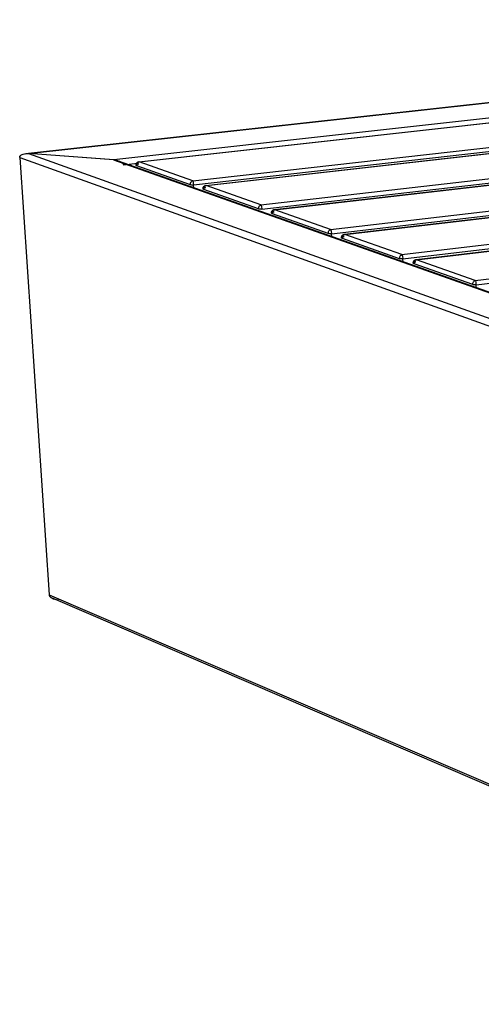
# Model space of a CAD drawing. Units: millimetres. Extents: x 10366 to 13995, y 24552 to 29685.
# Drawn here: x 12616 to 12833, y 28280 to 28743 of the extents above; entities that cross this region are included whole.
import ezdxf

# ---------------------------------------------------------------- set-up
doc = ezdxf.new("R2010")
doc.units = ezdxf.units.MM
doc.header["$LTSCALE"] = 3
doc.layers.add('Default', color=7, linetype='Continuous')

msp = doc.modelspace()

# ---------------------------------------------------------------- linework, layer by layer
at = {"layer": 'Default'}
for points in [[(12618.67, 28680.08, 0), (13190.18, 28743.14, 0)], [(13189.23, 28742.9, 0), (12620.17, 28680.11, 0)], [(13163.93, 28733.17, 0), (12660.29, 28677.19, 0)], [(12672.11, 28676.32, 0), (13156.2, 28730.24, 0)], [(12672.2, 28676.23, 0), (13156.38, 28730.16, 0)], [(12697.39, 28667.35, 0), (13150.05, 28718.36, 0)], [(12697.78, 28665.37, 0), (13150.54, 28716.49, 0)], [(12703.66, 28665.2, 0), (13148.27, 28715.44, 0)], [(12703.76, 28665.11, 0), (13148.45, 28715.36, 0)], [(12729.51, 28656.03, 0), (13141.92, 28703.19, 0)], [(12729.91, 28654.03, 0), (13142.42, 28701.29, 0)], [(12735.91, 28653.83, 0), (13140.08, 28700.17, 0)], [(12736.02, 28653.74, 0), (13140.26, 28700.09, 0)], [(12762.35, 28644.46, 0), (13133.53, 28687.53, 0)], [(12762.76, 28642.43, 0), (13134.03, 28685.6, 0)], [(12768.89, 28642.21, 0), (13131.63, 28684.43, 0)], [(12769.01, 28642.12, 0), (13131.82, 28684.34, 0)], [(12615.94, 28678.27, 0), (12615.94, 28678.43, 0), (12615.97, 28678.59, 0), (12616.02, 28678.74, 0), (12616.09, 28678.88, 0), (12616.18, 28679.01, 0), (12616.28, 28679.13, 0), (12616.51, 28679.34, 0), (12616.77, 28679.52, 0), (12617.05, 28679.67, 0), (12617.64, 28679.89, 0), (12618.26, 28680.03, 0), (12618.9, 28680.11, 0), (12620.17, 28680.11, 0)], [(12615.94, 28678.27, 0), (12615.94, 28678.43, 0), (12615.97, 28678.59, 0), (12616.02, 28678.74, 0), (12616.09, 28678.88, 0), (12616.17, 28679.01, 0), (12616.27, 28679.13, 0), (12616.5, 28679.34, 0), (12616.76, 28679.52, 0), (12617.04, 28679.67, 0), (12617.63, 28679.89, 0), (12618.25, 28680.03, 0), (12618.89, 28680.11, 0), (12620.16, 28680.11, 0)], [(12615.94, 28678.27, 0), (12629.8, 28472.55, 0)], [(12615.94, 28678.27, 0), (12629.8, 28472.55, 0)], [(12615.94, 28678.27, 0), (13076.38, 28513.13, 0)], [(12620.16, 28680.11, 0), (13074.69, 28517.63, 0)], [(12660.15, 28677.2, 0), (12620.16, 28680.11, 0)], [(12660.29, 28677.19, 0), (12620.17, 28680.11, 0)], [(12660.15, 28677.2, 0), (13059.5, 28536.03, 0)], [(12660.15, 28677.2, 0), (12661.57, 28676.98, 0), (12662.26, 28676.78, 0), (12662.92, 28676.52, 0)], [(12660.29, 28677.19, 0), (12661.67, 28676.98, 0), (12662.33, 28676.79, 0), (12662.98, 28676.55, 0), (12663.6, 28676.24, 0), (12663.88, 28676.05, 0), (12664.15, 28675.84, 0), (12664.4, 28675.6, 0), (12664.61, 28675.32, 0), (12664.69, 28675.18, 0), (12664.76, 28675.02, 0), (12664.8, 28674.86, 0), (12664.82, 28674.7, 0)], [(12662.37, 28676.74, 0), (13058.68, 28536.7, 0)], [(12671.34, 28675.43, 0), (12664.82, 28674.7, 0)], [(12670.73, 28674.69, 0), (12670.72, 28674.84, 0), (12670.74, 28674.98, 0), (12670.76, 28675.12, 0), (12670.8, 28675.26, 0), (12670.85, 28675.39, 0), (12670.91, 28675.52, 0), (12670.99, 28675.65, 0), (12671.08, 28675.76, 0), (12671.18, 28675.87, 0), (12671.29, 28675.97, 0), (12671.41, 28676.06, 0), (12671.53, 28676.14, 0), (12671.67, 28676.2, 0), (12671.81, 28676.25, 0), (12671.96, 28676.29, 0), (12672.11, 28676.32, 0)], [(12671.1, 28674.38, 0), (12670.98, 28674.42, 0), (12670.88, 28674.48, 0), (12670.84, 28674.51, 0), (12670.8, 28674.54, 0), (12670.78, 28674.57, 0), (12670.75, 28674.61, 0), (12670.74, 28674.64, 0), (12670.73, 28674.66, 0), (12670.73, 28674.68, 0), (12670.73, 28674.7, 0), (12670.73, 28674.71, 0), (12670.73, 28674.73, 0), (12670.73, 28674.75, 0), (12670.74, 28674.78, 0), (12670.76, 28674.82, 0), (12670.79, 28674.85, 0), (12670.82, 28674.89, 0), (12670.85, 28674.92, 0), (12670.94, 28674.99, 0), (12671.06, 28675.05, 0), (12671.35, 28675.16, 0), (12671.67, 28675.24, 0), (12672, 28675.29, 0)], [(12672.2, 28676.23, 0), (12672.09, 28676.19, 0), (12671.99, 28676.13, 0), (12671.88, 28676.06, 0), (12671.77, 28675.98, 0), (12671.57, 28675.77, 0), (12671.39, 28675.52, 0), (12671.25, 28675.23, 0), (12671.15, 28674.94, 0), (12671.1, 28674.65, 0), (12671.1, 28674.38, 0)], [(12696.29, 28665.48, 0), (12671.1, 28674.38, 0)], [(12697.39, 28667.35, 0), (12672.2, 28676.23, 0)], [(12795.93, 28632.63, 0), (13124.87, 28671.37, 0)], [(12796.36, 28630.57, 0), (13125.38, 28669.4, 0)], [(12802.68, 28630.31, 0), (13122.9, 28668.14, 0)], [(12802.81, 28630.21, 0), (13123.09, 28668.05, 0)], [(12696.29, 28665.48, 0), (12696.29, 28665.75, 0), (12696.34, 28666.05, 0), (12696.44, 28666.35, 0), (12696.58, 28666.63, 0), (12696.76, 28666.89, 0), (12696.96, 28667.1, 0), (12697.07, 28667.18, 0), (12697.18, 28667.25, 0), (12697.29, 28667.31, 0), (12697.39, 28667.35, 0)], [(12697.78, 28665.37, 0), (12697.37, 28665.34, 0), (12696.96, 28665.35, 0), (12696.59, 28665.4, 0), (12696.29, 28665.48, 0)], [(12697.39, 28667.35, 0), (12697.45, 28667.23, 0), (12697.57, 28666.83, 0), (12697.68, 28666.25, 0), (12697.78, 28665.37, 0)], [(12697.86, 28663.87, 0), (12697.78, 28665.37, 0)], [(12702.27, 28663.56, 0), (12702.27, 28663.71, 0), (12702.28, 28663.85, 0), (12702.3, 28663.99, 0), (12702.34, 28664.13, 0), (12702.39, 28664.27, 0), (12702.46, 28664.4, 0), (12702.54, 28664.52, 0), (12702.62, 28664.64, 0), (12702.72, 28664.75, 0), (12702.84, 28664.85, 0), (12702.96, 28664.94, 0), (12703.08, 28665.02, 0), (12703.22, 28665.08, 0), (12703.36, 28665.13, 0), (12703.51, 28665.17, 0), (12703.66, 28665.2, 0)], [(12702.66, 28663.23, 0), (12702.53, 28663.28, 0), (12702.43, 28663.34, 0), (12702.39, 28663.37, 0), (12702.35, 28663.4, 0), (12702.32, 28663.44, 0), (12702.3, 28663.47, 0), (12702.28, 28663.51, 0), (12702.27, 28663.52, 0), (12702.27, 28663.54, 0), (12702.27, 28663.56, 0), (12702.27, 28663.58, 0), (12702.27, 28663.6, 0), (12702.27, 28663.61, 0), (12702.28, 28663.63, 0), (12702.29, 28663.67, 0), (12702.31, 28663.7, 0), (12702.34, 28663.74, 0), (12702.37, 28663.77, 0), (12702.45, 28663.84, 0), (12702.56, 28663.91, 0), (12702.69, 28663.97, 0), (12703.02, 28664.07, 0), (12703.54, 28664.17, 0)], [(12703.76, 28665.11, 0), (12703.66, 28665.06, 0), (12703.55, 28665.01, 0), (12703.44, 28664.94, 0), (12703.33, 28664.85, 0), (12703.13, 28664.64, 0), (12702.95, 28664.39, 0), (12702.81, 28664.1, 0), (12702.71, 28663.8, 0), (12702.66, 28663.5, 0), (12702.66, 28663.23, 0)], [(12728.4, 28654.14, 0), (12702.66, 28663.23, 0)], [(12729.51, 28656.03, 0), (12703.76, 28665.11, 0)], [(12728.4, 28654.14, 0), (12728.41, 28654.41, 0), (12728.46, 28654.71, 0), (12728.56, 28655.01, 0), (12728.7, 28655.3, 0), (12728.88, 28655.56, 0), (12729.08, 28655.78, 0), (12729.19, 28655.86, 0), (12729.3, 28655.93, 0), (12729.41, 28655.99, 0), (12729.51, 28656.03, 0)], [(12729.91, 28654.03, 0), (12729.5, 28654, 0), (12729.09, 28654.01, 0), (12728.71, 28654.06, 0), (12728.4, 28654.14, 0)], [(12729.51, 28656.03, 0), (12729.57, 28655.91, 0), (12729.64, 28655.73, 0), (12729.76, 28655.23, 0), (12729.91, 28654.03, 0)], [(12734.51, 28652.19, 0), (12734.51, 28652.33, 0), (12734.52, 28652.48, 0), (12734.55, 28652.62, 0), (12734.58, 28652.76, 0), (12734.64, 28652.9, 0), (12734.7, 28653.03, 0), (12734.78, 28653.15, 0), (12734.87, 28653.27, 0), (12734.97, 28653.38, 0), (12735.08, 28653.48, 0), (12735.2, 28653.57, 0), (12735.33, 28653.65, 0), (12735.47, 28653.72, 0), (12735.61, 28653.77, 0), (12735.76, 28653.81, 0), (12735.91, 28653.83, 0)], [(12736.02, 28653.74, 0), (12735.92, 28653.7, 0), (12735.81, 28653.64, 0), (12735.7, 28653.57, 0), (12735.59, 28653.48, 0), (12735.39, 28653.27, 0), (12735.21, 28653.01, 0), (12735.06, 28652.72, 0), (12734.97, 28652.41, 0), (12734.92, 28652.12, 0), (12734.91, 28651.84, 0)], [(12762.35, 28644.46, 0), (12736.02, 28653.74, 0)], [(12830.35, 28620.5, 0), (13115.91, 28654.65, 0)], [(12734.91, 28651.84, 0), (12734.79, 28651.89, 0), (12734.68, 28651.95, 0), (12734.64, 28651.98, 0), (12734.6, 28652.02, 0), (12734.57, 28652.05, 0), (12734.54, 28652.09, 0), (12734.52, 28652.12, 0), (12734.52, 28652.14, 0), (12734.51, 28652.16, 0), (12734.51, 28652.18, 0), (12734.51, 28652.2, 0), (12734.51, 28652.21, 0), (12734.51, 28652.23, 0), (12734.51, 28652.25, 0), (12734.53, 28652.29, 0), (12734.55, 28652.32, 0), (12734.57, 28652.36, 0), (12734.6, 28652.39, 0), (12734.64, 28652.43, 0), (12734.74, 28652.5, 0), (12734.86, 28652.56, 0), (12735, 28652.62, 0), (12735.34, 28652.72, 0), (12735.77, 28652.8, 0)], [(12761.23, 28642.55, 0), (12734.91, 28651.84, 0)], [(12830.79, 28618.42, 0), (13116.42, 28652.65, 0)], [(12761.23, 28642.55, 0), (12761.24, 28642.82, 0), (12761.29, 28643.12, 0), (12761.39, 28643.43, 0), (12761.53, 28643.72, 0), (12761.71, 28643.99, 0), (12761.92, 28644.2, 0), (12762.03, 28644.29, 0), (12762.14, 28644.36, 0), (12762.25, 28644.42, 0), (12762.35, 28644.46, 0)], [(12762.35, 28644.46, 0), (12762.42, 28644.34, 0), (12762.48, 28644.16, 0), (12762.61, 28643.64, 0), (12762.76, 28642.43, 0)], [(12762.76, 28642.43, 0), (12762.35, 28642.4, 0), (12761.93, 28642.41, 0), (12761.55, 28642.46, 0), (12761.23, 28642.55, 0)], [(12762.83, 28640.9, 0), (12762.76, 28642.43, 0)], [(12767.47, 28640.56, 0), (12767.47, 28640.7, 0), (12767.48, 28640.85, 0), (12767.51, 28640.99, 0), (12767.55, 28641.13, 0), (12767.6, 28641.27, 0), (12767.67, 28641.4, 0), (12767.75, 28641.53, 0), (12767.84, 28641.65, 0), (12767.94, 28641.76, 0), (12768.05, 28641.86, 0), (12768.18, 28641.95, 0), (12768.3, 28642.03, 0), (12768.44, 28642.1, 0), (12768.59, 28642.15, 0), (12768.74, 28642.19, 0), (12768.89, 28642.21, 0)], [(12767.89, 28640.2, 0), (12767.76, 28640.25, 0), (12767.65, 28640.31, 0), (12767.61, 28640.34, 0), (12767.57, 28640.37, 0), (12767.53, 28640.41, 0), (12767.51, 28640.44, 0), (12767.49, 28640.48, 0), (12767.48, 28640.5, 0), (12767.48, 28640.52, 0), (12767.47, 28640.54, 0), (12767.47, 28640.56, 0), (12767.47, 28640.58, 0), (12767.47, 28640.6, 0), (12767.48, 28640.61, 0), (12767.49, 28640.65, 0), (12767.51, 28640.69, 0), (12767.53, 28640.72, 0), (12767.56, 28640.76, 0), (12767.6, 28640.8, 0), (12767.69, 28640.87, 0), (12767.81, 28640.93, 0), (12767.95, 28640.99, 0), (12768.3, 28641.1, 0), (12768.73, 28641.17, 0)], [(12769.01, 28642.12, 0), (12768.9, 28642.07, 0), (12768.79, 28642.01, 0), (12768.68, 28641.94, 0), (12768.58, 28641.85, 0), (12768.37, 28641.64, 0), (12768.19, 28641.38, 0), (12768.05, 28641.08, 0), (12767.95, 28640.77, 0), (12767.9, 28640.47, 0), (12767.89, 28640.2, 0)], [(12794.81, 28630.69, 0), (12767.89, 28640.2, 0)], [(12795.93, 28632.63, 0), (12769.01, 28642.12, 0)], [(12794.81, 28630.69, 0), (12794.82, 28630.97, 0), (12794.87, 28631.27, 0), (12794.97, 28631.58, 0), (12795.11, 28631.88, 0), (12795.29, 28632.14, 0), (12795.5, 28632.36, 0), (12795.61, 28632.45, 0), (12795.72, 28632.52, 0), (12795.83, 28632.58, 0), (12795.93, 28632.63, 0)], [(12796.36, 28630.57, 0), (12795.94, 28630.54, 0), (12795.52, 28630.55, 0), (12795.13, 28630.6, 0), (12794.81, 28630.69, 0)], [(12795.93, 28632.63, 0), (12796, 28632.5, 0), (12796.07, 28632.32, 0), (12796.21, 28631.8, 0), (12796.36, 28630.57, 0)], [(12796.42, 28629.02, 0), (12796.36, 28630.57, 0)], [(12801.25, 28628.64, 0), (12801.25, 28628.79, 0), (12801.26, 28628.93, 0), (12801.29, 28629.08, 0), (12801.33, 28629.22, 0), (12801.38, 28629.36, 0), (12801.45, 28629.49, 0), (12801.53, 28629.62, 0), (12801.62, 28629.74, 0), (12801.72, 28629.85, 0), (12801.84, 28629.95, 0), (12801.96, 28630.04, 0), (12802.09, 28630.12, 0), (12802.23, 28630.19, 0), (12802.37, 28630.24, 0), (12802.52, 28630.28, 0), (12802.68, 28630.31, 0)], [(12801.68, 28628.26, 0), (12801.55, 28628.32, 0), (12801.44, 28628.38, 0), (12801.39, 28628.41, 0), (12801.35, 28628.44, 0), (12801.32, 28628.48, 0), (12801.29, 28628.52, 0), (12801.27, 28628.55, 0), (12801.25, 28628.59, 0), (12801.25, 28628.61, 0), (12801.25, 28628.63, 0), (12801.25, 28628.65, 0), (12801.25, 28628.67, 0), (12801.25, 28628.69, 0), (12801.26, 28628.73, 0), (12801.28, 28628.77, 0), (12801.3, 28628.8, 0), (12801.33, 28628.84, 0), (12801.37, 28628.88, 0), (12801.46, 28628.95, 0), (12801.58, 28629.02, 0), (12801.72, 28629.08, 0), (12802.06, 28629.19, 0), (12802.5, 28629.26, 0)], [(12802.81, 28630.21, 0), (12802.7, 28630.16, 0), (12802.59, 28630.1, 0), (12802.48, 28630.03, 0), (12802.37, 28629.94, 0), (12802.17, 28629.72, 0), (12801.99, 28629.46, 0), (12801.84, 28629.16, 0), (12801.74, 28628.85, 0), (12801.69, 28628.54, 0), (12801.68, 28628.26, 0)], [(12829.22, 28618.54, 0), (12801.68, 28628.26, 0)], [(12830.35, 28620.5, 0), (12802.81, 28630.21, 0)], [(12829.22, 28618.54, 0), (12829.23, 28618.82, 0), (12829.28, 28619.13, 0), (12829.38, 28619.44, 0), (12829.53, 28619.74, 0), (12829.71, 28620.01, 0), (12829.92, 28620.23, 0), (12830.03, 28620.32, 0), (12830.14, 28620.4, 0), (12830.24, 28620.46, 0), (12830.35, 28620.5, 0)], [(12830.79, 28618.42, 0), (12830.37, 28618.39, 0), (12829.94, 28618.4, 0), (12829.55, 28618.45, 0), (12829.22, 28618.54, 0)], [(12830.35, 28620.5, 0), (12830.42, 28620.37, 0), (12830.5, 28620.19, 0), (12830.64, 28619.66, 0), (12830.74, 28619.02, 0), (12830.79, 28618.42, 0)], [(12830.85, 28616.86, 0), (12830.79, 28618.42, 0)], [(12629.8, 28472.55, 0), (12629.82, 28472.39, 0), (12629.87, 28472.24, 0), (12629.93, 28472.09, 0), (12630.02, 28471.94, 0), (12630.12, 28471.8, 0), (12630.36, 28471.55, 0), (12630.62, 28471.33, 0), (12631.21, 28470.96, 0), (12631.83, 28470.68, 0), (12632.46, 28470.47, 0), (12633.09, 28470.31, 0), (12634.18, 28470.15, 0)], [(12629.8, 28472.55, 0), (13076.46, 28280.73, 0)], [(12629.8, 28472.55, 0), (12629.82, 28472.38, 0), (12629.88, 28472.21, 0), (12629.96, 28472.05, 0), (12630.06, 28471.89, 0), (12630.17, 28471.74, 0), (12630.44, 28471.47, 0), (12630.74, 28471.24, 0), (12631.07, 28471.04, 0), (12631.91, 28470.65, 0)], [(13075.79, 28279.86, 0), (12631.63, 28470.76, 0)], [(12632.44, 28470.47, 0), (12633.31, 28470.26, 0), (12634.17, 28470.15, 0)]]:
    msp.add_polyline3d(points, dxfattribs=at)

doc.saveas('drawing.dxf')
